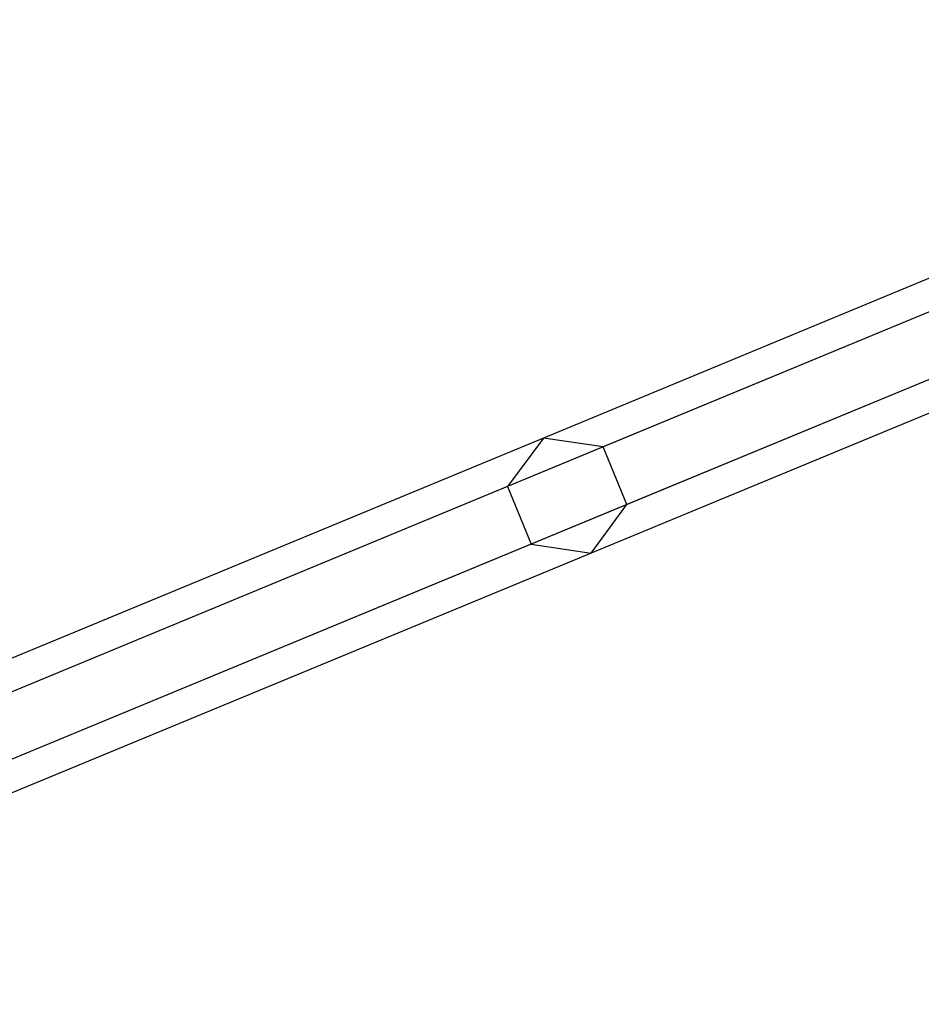
# Model space of a CAD drawing. Extents: x -5524 to 5476, y -5500 to 5500.
# Drawn here: x -2197 to -2074, y -947 to -813 of the extents above; entities that cross this region are included whole.
import ezdxf

# ---------------------------------------------------------------- set-up
doc = ezdxf.new("R2010")
doc.units = 0

msp = doc.modelspace()

# ---------------------------------------------------------------- linework, layer by layer
at = {"color": 0}
for p, q in [((-1987.409092, -812.977479, 2657.180727), (-2125.266887, -870.080047, 2122.717181)), ((-1979.212158, -814.182364, 2655.279383), (-2117.110257, -871.301627, 2120.659584)), ((-1992.353216, -819.625569, 2659.08207), (-2130.170709, -876.711443, 2124.774777)), ((-1975.959349, -822.03534, 2655.279383), (-2113.857448, -879.154603, 2120.659584)), ((-1989.100407, -827.478545, 2659.08207), (-2126.917899, -884.564419, 2124.774777)), ((-1980.903474, -828.683431, 2657.180727), (-2118.761269, -885.785999, 2122.717181)), ((-2125.266887, -870.080047, 2122.717181), (-2273.9719, -931.675681, 1591.671463)), ((-2125.266887, -870.080047, 2122.717181), (-2130.170709, -876.711443, 2124.774777)), ((-2117.110257, -871.301627, 2120.659584), (-2125.266887, -870.080047, 2122.717181)), ((-2117.110257, -871.301627, 2120.659584), (-2265.858744, -932.915268, 1589.458614)), ((-2113.857448, -879.154603, 2120.659584), (-2117.110257, -871.301627, 2120.659584)), ((-2130.170709, -876.711443, 2124.774777), (-2278.832247, -938.289069, 1593.884312)), ((-2130.170709, -876.711443, 2124.774777), (-2126.917899, -884.564419, 2124.774777)), ((-2113.857448, -879.154603, 2120.659584), (-2262.605935, -940.768244, 1589.458614)), ((-2118.761269, -885.785999, 2122.717181), (-2113.857448, -879.154603, 2120.659584)), ((-2126.917899, -884.564419, 2124.774777), (-2275.579438, -946.142045, 1593.884312)), ((-2126.917899, -884.564419, 2124.774777), (-2118.761269, -885.785999, 2122.717181)), ((-2118.761269, -885.785999, 2122.717181), (-2267.466282, -947.381633, 1591.671463))]:
    msp.add_line(p, q, dxfattribs=at)

doc.saveas('drawing.dxf')
